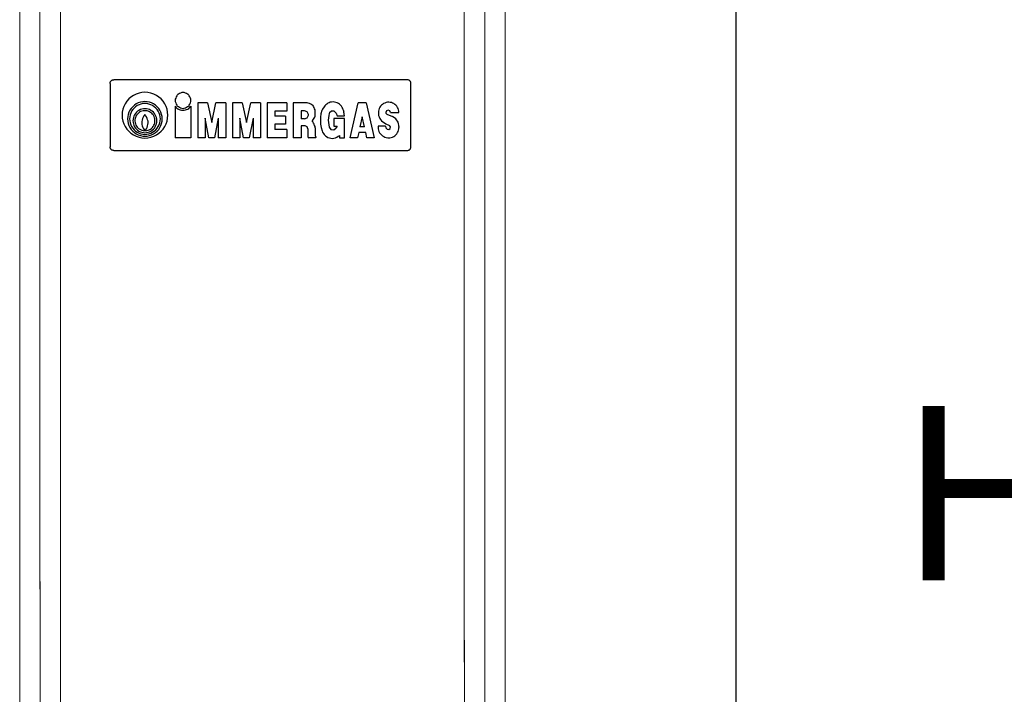
# Model space of a CAD drawing. Units: millimetres. Extents: x 213 to 753, y 496 to 861.
# Drawn here: x 506 to 523, y 694 to 705 of the extents above; entities that cross this region are included whole.
import ezdxf

# ---------------------------------------------------------------- set-up
doc = ezdxf.new("R2010")
doc.units = ezdxf.units.MM
doc.linetypes.add('CONTINUA', pattern=[0])
doc.layers.add('LIVELLO_STANDARD', color=7, linetype='Continuous')
doc.layers.add('Vrstva 1', color=7, linetype='Continuous')
doc.dimstyles.get("Standard").update_dxf_attribs({"dimtxt": 0.18, "dimasz": 0.18, "dimexe": 0.18, "dimexo": 0.0625, "dimgap": 0.09, "dimtad": 0, "dimtih": 1, "dimtoh": 1, "dimdec": 4, "dimzin": 0, "dimdsep": 46, "dimtxsty": 'Standard', "dimcen": 0.09, "dimadec": 0, "dimazin": 0, "dimtfac": 1, "dimtdec": 4, "dimtofl": 0, "dimtmove": 0, "dimatfit": 3, "dimfxl": 1, "dimtolj": 1, "dimtzin": 0, "dimarcsym": 0})

# ---------------------------------------------------------------- blocks, each defined once
blk = doc.blocks.new('Z$W@#17526')
at = {"layer": 'LIVELLO_STANDARD', "linetype": 'CONTINUA'}
for p, q in [((0.006, 1.087), (0.008, 1.092)), ((0.008, 1.092), (0.011, 1.096)), ((0.011, 1.096), (0.014, 1.1)), ((0.014, 1.1), (0.017, 1.103)), ((0.017, 1.103), (0.023, 1.108)), ((0.023, 1.108), (0.028, 1.112)), ((0.028, 1.112), (0.035, 1.116)), ((0.035, 1.116), (0.041, 1.118)), ((0.041, 1.118), (0.044, 1.119)), ((0.044, 1.119), (0.047, 1.119)), ((0.047, 1.119), (0.053, 1.12)), ((0.053, 1.12), (0.058, 1.121)), ((4.7, 1.121), (0.058, 1.121)), ((4.706, 1.12), (4.7, 1.121)), ((4.711, 1.119), (4.706, 1.12)), ((4.714, 1.119), (4.711, 1.119)), ((4.717, 1.118), (4.714, 1.119)), ((4.724, 1.116), (4.717, 1.118)), ((4.73, 1.112), (4.724, 1.116)), ((4.736, 1.108), (4.73, 1.112)), ((4.741, 1.103), (4.736, 1.108)), ((4.744, 1.1), (4.741, 1.103)), ((4.748, 1.096), (4.744, 1.1)), ((4.75, 1.092), (4.748, 1.096)), ((4.753, 1.087), (4.75, 1.092)), ((0, 1.068), (0.001, 1.074)), ((0, 1.063), (0, 1.068)), ((0, 1.063), (0, 0.058)), ((0.001, 1.074), (0.003, 1.081)), ((0.003, 1.081), (0.006, 1.087)), ((4.755, 1.081), (4.753, 1.087)), ((4.757, 1.074), (4.755, 1.081)), ((4.758, 1.068), (4.757, 1.074)), ((4.758, 1.063), (4.758, 1.068)), ((4.758, 0.058), (4.758, 1.063)), ((0.264, 0.781), (0.238, 0.741)), ((0.295, 0.816), (0.264, 0.781)), ((0.331, 0.847), (0.295, 0.816)), ((0.371, 0.873), (0.331, 0.847)), ((0.413, 0.894), (0.371, 0.873)), ((0.458, 0.91), (0.413, 0.894)), ((0.504, 0.919), (0.458, 0.91)), ((0.551, 0.922), (0.504, 0.919)), ((0.599, 0.919), (0.551, 0.922)), ((0.645, 0.91), (0.599, 0.919)), ((0.69, 0.894), (0.645, 0.91)), ((0.732, 0.873), (0.69, 0.894)), ((0.772, 0.847), (0.732, 0.873)), ((0.807, 0.816), (0.772, 0.847)), ((0.839, 0.781), (0.807, 0.816)), ((0.865, 0.741), (0.839, 0.781)), ((1.031, 0.811), (1.028, 0.793)), ((1.028, 0.793), (1.031, 0.775)), ((1.038, 0.831), (1.031, 0.811)), ((1.046, 0.85), (1.038, 0.831)), ((1.055, 0.866), (1.046, 0.85)), ((1.062, 0.877), (1.055, 0.866)), ((1.065, 0.882), (1.062, 0.877)), ((1.069, 0.885), (1.065, 0.882)), ((1.081, 0.891), (1.069, 0.885)), ((1.097, 0.9), (1.081, 0.891)), ((1.116, 0.909), (1.097, 0.9)), ((1.136, 0.916), (1.116, 0.909)), ((1.154, 0.919), (1.136, 0.916)), ((1.172, 0.916), (1.154, 0.919)), ((1.191, 0.909), (1.172, 0.916)), ((1.21, 0.9), (1.191, 0.909)), ((1.227, 0.891), (1.21, 0.9)), ((1.238, 0.885), (1.227, 0.891)), ((1.242, 0.882), (1.238, 0.885)), ((1.245, 0.877), (1.242, 0.882)), ((1.252, 0.866), (1.245, 0.877)), ((1.261, 0.85), (1.252, 0.866)), ((1.27, 0.831), (1.261, 0.85)), ((1.277, 0.811), (1.27, 0.831)), ((1.279, 0.793), (1.277, 0.811)), ((1.277, 0.775), (1.279, 0.793)), ((0.202, 0.654), (0.193, 0.607)), ((0.217, 0.699), (0.202, 0.654)), ((0.238, 0.741), (0.217, 0.699)), ((0.314, 0.637), (0.298, 0.605)), ((0.334, 0.667), (0.314, 0.637)), ((0.358, 0.694), (0.334, 0.667)), ((0.358, 0.649), (0.34, 0.622)), ((0.385, 0.718), (0.358, 0.694)), ((0.379, 0.673), (0.358, 0.649)), ((0.403, 0.694), (0.379, 0.673)), ((0.414, 0.738), (0.385, 0.718)), ((0.429, 0.711), (0.403, 0.694)), ((0.447, 0.753), (0.414, 0.738)), ((0.458, 0.725), (0.429, 0.711)), ((0.457, 0.636), (0.436, 0.622)), ((0.481, 0.765), (0.447, 0.753)), ((0.479, 0.647), (0.457, 0.636)), ((0.488, 0.735), (0.458, 0.725)), ((0.502, 0.655), (0.479, 0.647)), ((0.516, 0.772), (0.481, 0.765)), ((0.52, 0.742), (0.488, 0.735)), ((0.527, 0.66), (0.502, 0.655)), ((0.523, 0.628), (0.503, 0.623)), ((0.551, 0.774), (0.516, 0.772)), ((0.551, 0.744), (0.52, 0.742)), ((0.543, 0.63), (0.523, 0.628)), ((0.551, 0.661), (0.527, 0.66)), ((0.564, 0.63), (0.543, 0.63)), ((0.587, 0.772), (0.551, 0.774)), ((0.583, 0.742), (0.551, 0.744)), ((0.576, 0.66), (0.551, 0.661)), ((0.585, 0.627), (0.564, 0.63)), ((0.6, 0.655), (0.576, 0.66)), ((0.614, 0.735), (0.583, 0.742)), ((0.605, 0.621), (0.585, 0.627)), ((0.622, 0.765), (0.587, 0.772)), ((0.624, 0.647), (0.6, 0.655)), ((0.645, 0.725), (0.614, 0.735)), ((0.656, 0.753), (0.622, 0.765)), ((0.646, 0.636), (0.624, 0.647)), ((0.673, 0.711), (0.645, 0.725)), ((0.667, 0.622), (0.646, 0.636)), ((0.688, 0.738), (0.656, 0.753)), ((0.7, 0.694), (0.673, 0.711)), ((0.718, 0.718), (0.688, 0.738)), ((0.724, 0.673), (0.7, 0.694)), ((0.745, 0.694), (0.718, 0.718)), ((0.745, 0.649), (0.724, 0.673)), ((0.769, 0.667), (0.745, 0.694)), ((0.762, 0.622), (0.745, 0.649)), ((0.789, 0.637), (0.769, 0.667)), ((0.804, 0.605), (0.789, 0.637)), ((0.886, 0.699), (0.865, 0.741)), ((0.901, 0.654), (0.886, 0.699)), ((0.91, 0.607), (0.901, 0.654)), ((1.028, 0.701), (1.028, 0.202)), ((1.028, 0.701), (1.041, 0.685)), ((1.031, 0.775), (1.038, 0.755)), ((1.038, 0.755), (1.046, 0.736)), ((1.041, 0.685), (1.056, 0.671)), ((1.046, 0.736), (1.055, 0.72)), ((1.055, 0.72), (1.062, 0.708)), ((1.056, 0.671), (1.073, 0.66)), ((1.062, 0.708), (1.065, 0.704)), ((1.065, 0.704), (1.069, 0.701)), ((1.069, 0.701), (1.081, 0.695)), ((1.073, 0.66), (1.091, 0.65)), ((1.081, 0.695), (1.097, 0.686)), ((1.091, 0.65), (1.11, 0.643)), ((1.097, 0.686), (1.116, 0.677)), ((1.11, 0.643), (1.13, 0.639)), ((1.116, 0.677), (1.136, 0.67)), ((1.13, 0.639), (1.15, 0.637)), ((1.136, 0.67), (1.154, 0.667)), ((1.15, 0.637), (1.171, 0.638)), ((1.154, 0.667), (1.172, 0.67)), ((1.171, 0.638), (1.191, 0.642)), ((1.172, 0.67), (1.191, 0.677)), ((1.191, 0.677), (1.21, 0.686)), ((1.191, 0.642), (1.21, 0.648)), ((1.21, 0.686), (1.227, 0.695)), ((1.21, 0.648), (1.229, 0.656)), ((1.227, 0.695), (1.238, 0.701)), ((1.229, 0.656), (1.246, 0.667)), ((1.238, 0.701), (1.242, 0.704)), ((1.242, 0.704), (1.245, 0.708)), ((1.245, 0.708), (1.252, 0.72)), ((1.246, 0.667), (1.279, 0.701)), ((1.252, 0.72), (1.261, 0.736)), ((1.261, 0.736), (1.27, 0.755)), ((1.27, 0.755), (1.277, 0.775)), ((1.279, 0.701), (1.279, 0.202)), ((1.386, 0.753), (1.386, 0.202)), ((1.542, 0.753), (1.386, 0.753)), ((1.542, 0.753), (1.608, 0.443)), ((1.608, 0.443), (1.674, 0.753)), ((1.83, 0.753), (1.674, 0.753)), ((1.83, 0.753), (1.83, 0.202)), ((2.091, 0.753), (1.935, 0.753)), ((1.935, 0.753), (1.935, 0.202)), ((2.091, 0.753), (2.157, 0.443)), ((2.157, 0.443), (2.224, 0.753)), ((2.379, 0.753), (2.224, 0.753)), ((2.379, 0.753), (2.379, 0.202)), ((2.484, 0.753), (2.484, 0.202)), ((2.794, 0.753), (2.484, 0.753)), ((2.794, 0.624), (2.606, 0.624)), ((2.606, 0.624), (2.606, 0.544)), ((2.794, 0.753), (2.794, 0.624)), ((3.115, 0.753), (2.897, 0.753)), ((2.897, 0.753), (2.897, 0.202)), ((3.023, 0.628), (3.023, 0.5)), ((3.077, 0.628), (3.023, 0.628)), ((3.118, 0.61), (3.077, 0.628)), ((3.134, 0.75), (3.115, 0.753)), ((3.154, 0.743), (3.134, 0.75)), ((3.174, 0.734), (3.154, 0.743)), ((3.191, 0.725), (3.174, 0.734)), ((3.202, 0.718), (3.191, 0.725)), ((3.207, 0.715), (3.202, 0.718)), ((3.21, 0.711), (3.207, 0.715)), ((3.217, 0.699), (3.21, 0.711)), ((3.226, 0.682), (3.217, 0.699)), ((3.235, 0.662), (3.226, 0.682)), ((3.242, 0.642), (3.235, 0.662)), ((3.245, 0.624), (3.242, 0.642)), ((3.245, 0.558), (3.245, 0.624)), ((3.349, 0.631), (3.336, 0.579)), ((3.359, 0.656), (3.349, 0.631)), ((3.384, 0.691), (3.359, 0.656)), ((3.396, 0.708), (3.384, 0.691)), ((3.411, 0.723), (3.396, 0.708)), ((3.427, 0.736), (3.411, 0.723)), ((3.444, 0.747), (3.427, 0.736)), ((3.463, 0.756), (3.444, 0.747)), ((3.483, 0.763), (3.463, 0.756)), ((3.502, 0.625), (3.47, 0.595)), ((3.504, 0.767), (3.483, 0.763)), ((3.546, 0.623), (3.502, 0.625)), ((3.527, 0.768), (3.504, 0.767)), ((3.549, 0.766), (3.527, 0.768)), ((3.576, 0.591), (3.546, 0.623)), ((3.57, 0.762), (3.549, 0.766)), ((3.591, 0.755), (3.57, 0.762)), ((3.611, 0.745), (3.591, 0.755)), ((3.629, 0.732), (3.611, 0.745)), ((3.645, 0.718), (3.629, 0.732)), ((3.66, 0.701), (3.645, 0.718)), ((3.672, 0.682), (3.66, 0.701)), ((3.682, 0.663), (3.672, 0.682)), ((3.689, 0.642), (3.682, 0.663)), ((3.689, 0.642), (3.698, 0.608)), ((3.795, 0.202), (3.922, 0.757)), ((4.053, 0.757), (3.922, 0.757)), ((4.053, 0.757), (4.179, 0.202)), ((4.245, 0.624), (4.244, 0.603)), ((4.25, 0.645), (4.245, 0.624)), ((4.257, 0.665), (4.25, 0.645)), ((4.266, 0.684), (4.257, 0.665)), ((4.278, 0.701), (4.266, 0.684)), ((4.292, 0.717), (4.278, 0.701)), ((4.308, 0.731), (4.292, 0.717)), ((4.326, 0.743), (4.308, 0.731)), ((4.345, 0.752), (4.326, 0.743)), ((4.365, 0.759), (4.345, 0.752)), ((4.374, 0.628), (4.362, 0.603)), ((4.386, 0.763), (4.365, 0.759)), ((4.4, 0.639), (4.374, 0.628)), ((4.407, 0.764), (4.386, 0.763)), ((4.426, 0.627), (4.4, 0.639)), ((4.428, 0.762), (4.407, 0.764)), ((4.436, 0.601), (4.426, 0.627)), ((4.449, 0.758), (4.428, 0.762)), ((4.469, 0.751), (4.449, 0.758)), ((4.488, 0.742), (4.469, 0.751)), ((4.506, 0.73), (4.488, 0.742)), ((4.522, 0.716), (4.506, 0.73)), ((4.536, 0.7), (4.522, 0.716)), ((4.547, 0.682), (4.536, 0.7)), ((4.556, 0.663), (4.547, 0.682)), ((4.563, 0.643), (4.556, 0.663)), ((4.567, 0.622), (4.563, 0.643)), ((0.193, 0.607), (0.189, 0.56)), ((0.189, 0.56), (0.193, 0.513)), ((0.193, 0.513), (0.202, 0.467)), ((0.28, 0.536), (0.277, 0.5)), ((0.277, 0.5), (0.28, 0.465)), ((0.287, 0.571), (0.28, 0.536)), ((0.298, 0.605), (0.287, 0.571)), ((0.31, 0.532), (0.308, 0.5)), ((0.308, 0.5), (0.31, 0.468)), ((0.316, 0.563), (0.31, 0.532)), ((0.31, 0.468), (0.316, 0.437)), ((0.326, 0.593), (0.316, 0.563)), ((0.34, 0.622), (0.326, 0.593)), ((0.364, 0.496), (0.362, 0.472)), ((0.362, 0.472), (0.364, 0.447)), ((0.368, 0.521), (0.364, 0.496)), ((0.376, 0.544), (0.368, 0.521)), ((0.387, 0.566), (0.376, 0.544)), ((0.401, 0.587), (0.387, 0.566)), ((0.393, 0.484), (0.392, 0.463)), ((0.396, 0.505), (0.393, 0.484)), ((0.402, 0.525), (0.396, 0.505)), ((0.417, 0.606), (0.401, 0.587)), ((0.41, 0.544), (0.402, 0.525)), ((0.42, 0.562), (0.41, 0.544)), ((0.436, 0.622), (0.417, 0.606)), ((0.433, 0.578), (0.42, 0.562)), ((0.448, 0.593), (0.433, 0.578)), ((0.465, 0.605), (0.448, 0.593)), ((0.483, 0.615), (0.465, 0.605)), ((0.503, 0.623), (0.483, 0.615)), ((0.506, 0.481), (0.503, 0.457)), ((0.513, 0.506), (0.506, 0.481)), ((0.523, 0.529), (0.513, 0.506)), ((0.536, 0.551), (0.523, 0.529)), ((0.551, 0.571), (0.536, 0.551)), ((0.555, 0.566), (0.551, 0.571)), ((0.563, 0.552), (0.555, 0.566)), ((0.574, 0.532), (0.563, 0.552)), ((0.585, 0.509), (0.574, 0.532)), ((0.594, 0.486), (0.585, 0.509)), ((0.6, 0.464), (0.594, 0.486)), ((0.624, 0.613), (0.605, 0.621)), ((0.642, 0.602), (0.624, 0.613)), ((0.658, 0.589), (0.642, 0.602)), ((0.673, 0.575), (0.658, 0.589)), ((0.685, 0.606), (0.667, 0.622)), ((0.685, 0.558), (0.673, 0.575)), ((0.702, 0.587), (0.685, 0.606)), ((0.695, 0.54), (0.685, 0.558)), ((0.703, 0.52), (0.695, 0.54)), ((0.715, 0.566), (0.702, 0.587)), ((0.708, 0.5), (0.703, 0.52)), ((0.71, 0.479), (0.708, 0.5)), ((0.71, 0.459), (0.71, 0.479)), ((0.726, 0.544), (0.715, 0.566)), ((0.734, 0.521), (0.726, 0.544)), ((0.739, 0.496), (0.734, 0.521)), ((0.741, 0.472), (0.739, 0.496)), ((0.739, 0.447), (0.741, 0.472)), ((0.776, 0.593), (0.762, 0.622)), ((0.787, 0.563), (0.776, 0.593)), ((0.793, 0.532), (0.787, 0.563)), ((0.787, 0.437), (0.793, 0.468)), ((0.795, 0.5), (0.793, 0.532)), ((0.793, 0.468), (0.795, 0.5)), ((0.816, 0.571), (0.804, 0.605)), ((0.823, 0.536), (0.816, 0.571)), ((0.826, 0.5), (0.823, 0.536)), ((0.823, 0.465), (0.826, 0.5)), ((0.901, 0.467), (0.91, 0.513)), ((0.913, 0.56), (0.91, 0.607)), ((0.91, 0.513), (0.913, 0.56)), ((1.564, 0.202), (1.505, 0.512)), ((1.505, 0.512), (1.505, 0.202)), ((1.712, 0.512), (1.652, 0.202)), ((1.712, 0.512), (1.711, 0.202)), ((2.113, 0.202), (2.054, 0.512)), ((2.054, 0.512), (2.054, 0.202)), ((2.261, 0.512), (2.201, 0.202)), ((2.261, 0.512), (2.261, 0.202)), ((2.776, 0.544), (2.606, 0.544)), ((2.776, 0.544), (2.776, 0.418)), ((3.077, 0.5), (3.023, 0.5)), ((3.077, 0.5), (3.118, 0.518)), ((3.136, 0.568), (3.118, 0.61)), ((3.118, 0.518), (3.136, 0.559)), ((3.136, 0.559), (3.136, 0.568)), ((3.193, 0.468), (3.196, 0.471)), ((3.212, 0.451), (3.193, 0.468)), ((3.196, 0.471), (3.205, 0.481)), ((3.205, 0.481), (3.216, 0.495)), ((3.216, 0.495), (3.227, 0.511)), ((3.227, 0.511), (3.237, 0.529)), ((3.237, 0.529), (3.243, 0.545)), ((3.243, 0.545), (3.245, 0.558)), ((3.328, 0.526), (3.326, 0.472)), ((3.326, 0.472), (3.329, 0.418)), ((3.336, 0.579), (3.328, 0.526)), ((3.453, 0.515), (3.451, 0.478)), ((3.451, 0.478), (3.453, 0.441)), ((3.458, 0.552), (3.453, 0.515)), ((3.467, 0.588), (3.458, 0.552)), ((3.47, 0.595), (3.467, 0.588)), ((3.71, 0.505), (3.54, 0.505)), ((3.54, 0.505), (3.54, 0.387)), ((3.576, 0.591), (3.59, 0.549)), ((3.59, 0.549), (3.709, 0.549)), ((3.709, 0.549), (3.698, 0.608)), ((3.71, 0.202), (3.71, 0.505)), ((3.987, 0.531), (3.953, 0.375)), ((4.022, 0.375), (3.987, 0.531)), ((4.244, 0.603), (4.244, 0.602)), ((4.244, 0.602), (4.244, 0.578)), ((4.244, 0.578), (4.248, 0.554)), ((4.248, 0.554), (4.255, 0.531)), ((4.255, 0.531), (4.265, 0.509)), ((4.265, 0.509), (4.277, 0.489)), ((4.277, 0.489), (4.292, 0.47)), ((4.292, 0.47), (4.36, 0.423)), ((4.362, 0.603), (4.364, 0.59)), ((4.364, 0.59), (4.375, 0.577)), ((4.375, 0.577), (4.377, 0.577)), ((4.377, 0.577), (4.466, 0.538)), ((4.436, 0.601), (4.569, 0.601)), ((4.518, 0.502), (4.466, 0.538)), ((4.533, 0.485), (4.518, 0.502)), ((4.545, 0.467), (4.533, 0.485)), ((4.569, 0.601), (4.567, 0.622)), ((0.202, 0.467), (0.217, 0.422)), ((0.217, 0.422), (0.238, 0.379)), ((0.238, 0.379), (0.264, 0.34)), ((0.264, 0.34), (0.295, 0.304)), ((0.28, 0.465), (0.287, 0.429)), ((0.287, 0.429), (0.298, 0.396)), ((0.298, 0.396), (0.314, 0.363)), ((0.314, 0.363), (0.334, 0.333)), ((0.316, 0.437), (0.326, 0.407)), ((0.326, 0.407), (0.34, 0.378)), ((0.334, 0.333), (0.358, 0.306)), ((0.34, 0.378), (0.358, 0.352)), ((0.358, 0.352), (0.379, 0.328)), ((0.364, 0.447), (0.368, 0.423)), ((0.368, 0.423), (0.376, 0.399)), ((0.376, 0.399), (0.387, 0.377)), ((0.379, 0.328), (0.403, 0.307)), ((0.387, 0.377), (0.401, 0.356)), ((0.392, 0.463), (0.395, 0.443)), ((0.395, 0.443), (0.4, 0.423)), ((0.4, 0.423), (0.408, 0.403)), ((0.401, 0.356), (0.417, 0.338)), ((0.408, 0.403), (0.418, 0.385)), ((0.417, 0.338), (0.436, 0.321)), ((0.418, 0.385), (0.43, 0.368)), ((0.43, 0.368), (0.445, 0.353)), ((0.436, 0.321), (0.457, 0.308)), ((0.445, 0.353), (0.449, 0.35)), ((0.449, 0.35), (0.462, 0.343)), ((0.462, 0.343), (0.48, 0.334)), ((0.48, 0.334), (0.502, 0.324)), ((0.503, 0.457), (0.502, 0.431)), ((0.502, 0.431), (0.504, 0.412)), ((0.502, 0.324), (0.524, 0.316)), ((0.504, 0.412), (0.508, 0.392)), ((0.508, 0.392), (0.514, 0.373)), ((0.514, 0.373), (0.522, 0.355)), ((0.522, 0.355), (0.532, 0.338)), ((0.524, 0.316), (0.543, 0.313)), ((0.532, 0.338), (0.543, 0.322)), ((0.544, 0.322), (0.543, 0.313)), ((0.56, 0.322), (0.559, 0.313)), ((0.56, 0.322), (0.574, 0.343)), ((0.56, 0.313), (0.58, 0.315)), ((0.574, 0.343), (0.585, 0.365)), ((0.58, 0.315), (0.6, 0.32)), ((0.585, 0.365), (0.594, 0.389)), ((0.594, 0.389), (0.599, 0.414)), ((0.599, 0.414), (0.601, 0.439)), ((0.601, 0.439), (0.6, 0.464)), ((0.6, 0.32), (0.62, 0.328)), ((0.62, 0.328), (0.638, 0.338)), ((0.638, 0.338), (0.655, 0.35)), ((0.646, 0.308), (0.667, 0.321)), ((0.655, 0.35), (0.669, 0.365)), ((0.667, 0.321), (0.685, 0.338)), ((0.669, 0.365), (0.682, 0.381)), ((0.682, 0.381), (0.693, 0.399)), ((0.685, 0.338), (0.702, 0.356)), ((0.693, 0.399), (0.701, 0.418)), ((0.7, 0.307), (0.724, 0.328)), ((0.701, 0.418), (0.707, 0.438)), ((0.702, 0.356), (0.715, 0.377)), ((0.707, 0.438), (0.71, 0.459)), ((0.715, 0.377), (0.726, 0.399)), ((0.724, 0.328), (0.745, 0.352)), ((0.726, 0.399), (0.734, 0.423)), ((0.734, 0.423), (0.739, 0.447)), ((0.745, 0.352), (0.762, 0.378)), ((0.745, 0.306), (0.769, 0.333)), ((0.762, 0.378), (0.776, 0.407)), ((0.769, 0.333), (0.789, 0.363)), ((0.776, 0.407), (0.787, 0.437)), ((0.789, 0.363), (0.804, 0.396)), ((0.804, 0.396), (0.816, 0.429)), ((0.807, 0.304), (0.839, 0.34)), ((0.816, 0.429), (0.823, 0.465)), ((0.839, 0.34), (0.865, 0.379)), ((0.865, 0.379), (0.886, 0.422)), ((0.886, 0.422), (0.901, 0.467)), ((2.776, 0.418), (2.606, 0.418)), ((2.606, 0.418), (2.606, 0.331)), ((2.798, 0.331), (2.606, 0.331)), ((2.798, 0.331), (2.798, 0.202)), ((3.084, 0.389), (3.023, 0.389)), ((3.023, 0.389), (3.023, 0.202)), ((3.115, 0.377), (3.084, 0.389)), ((3.128, 0.345), (3.115, 0.377)), ((3.128, 0.345), (3.128, 0.217)), ((3.214, 0.446), (3.212, 0.451)), ((3.22, 0.435), (3.214, 0.446)), ((3.228, 0.418), (3.22, 0.435)), ((3.236, 0.398), (3.228, 0.418)), ((3.242, 0.378), (3.236, 0.398)), ((3.243, 0.36), (3.242, 0.378)), ((3.243, 0.36), (3.243, 0.233)), ((3.329, 0.418), (3.338, 0.365)), ((3.338, 0.365), (3.353, 0.313)), ((3.353, 0.313), (3.362, 0.291)), ((3.453, 0.441), (3.458, 0.405)), ((3.458, 0.405), (3.466, 0.369)), ((3.466, 0.369), (3.494, 0.334)), ((3.494, 0.334), (3.538, 0.328)), ((3.538, 0.328), (3.572, 0.355)), ((3.54, 0.387), (3.59, 0.387)), ((3.59, 0.387), (3.572, 0.355)), ((4.022, 0.375), (3.953, 0.375)), ((4.356, 0.387), (4.238, 0.387)), ((4.238, 0.387), (4.238, 0.365)), ((4.238, 0.365), (4.24, 0.343)), ((4.24, 0.343), (4.245, 0.322)), ((4.245, 0.322), (4.253, 0.301)), ((4.356, 0.387), (4.364, 0.358)), ((4.36, 0.423), (4.42, 0.398)), ((4.364, 0.358), (4.381, 0.336)), ((4.381, 0.336), (4.409, 0.332)), ((4.409, 0.332), (4.431, 0.35)), ((4.435, 0.377), (4.42, 0.398)), ((4.431, 0.35), (4.435, 0.377)), ((4.555, 0.447), (4.545, 0.467)), ((4.563, 0.425), (4.555, 0.447)), ((4.556, 0.302), (4.563, 0.322)), ((4.567, 0.403), (4.563, 0.425)), ((4.563, 0.322), (4.567, 0.342)), ((4.569, 0.381), (4.567, 0.403)), ((4.567, 0.342), (4.569, 0.364)), ((4.569, 0.381), (4.569, 0.364)), ((4.569, 0.364), (4.569, 0.364)), ((0.295, 0.304), (0.331, 0.273)), ((0.331, 0.273), (0.371, 0.247)), ((0.358, 0.306), (0.385, 0.283)), ((0.371, 0.247), (0.413, 0.226)), ((0.385, 0.283), (0.414, 0.263)), ((0.403, 0.307), (0.429, 0.289)), ((0.413, 0.226), (0.458, 0.211)), ((0.414, 0.263), (0.447, 0.247)), ((0.429, 0.289), (0.458, 0.275)), ((0.447, 0.247), (0.481, 0.236)), ((0.457, 0.308), (0.479, 0.297)), ((0.458, 0.275), (0.488, 0.265)), ((0.458, 0.211), (0.504, 0.201)), ((0.479, 0.297), (0.502, 0.289)), ((0.481, 0.236), (0.516, 0.229)), ((0.488, 0.265), (0.52, 0.258)), ((0.502, 0.289), (0.527, 0.284)), ((0.504, 0.201), (0.551, 0.198)), ((0.516, 0.229), (0.551, 0.226)), ((0.52, 0.258), (0.551, 0.256)), ((0.527, 0.284), (0.551, 0.282)), ((0.551, 0.282), (0.576, 0.284)), ((0.551, 0.256), (0.583, 0.258)), ((0.551, 0.226), (0.587, 0.229)), ((0.551, 0.198), (0.599, 0.201)), ((0.576, 0.284), (0.6, 0.289)), ((0.583, 0.258), (0.614, 0.265)), ((0.587, 0.229), (0.622, 0.236)), ((0.599, 0.201), (0.645, 0.211)), ((0.6, 0.289), (0.624, 0.297)), ((0.614, 0.265), (0.645, 0.275)), ((0.622, 0.236), (0.656, 0.247)), ((0.624, 0.297), (0.646, 0.308)), ((0.645, 0.275), (0.673, 0.289)), ((0.645, 0.211), (0.69, 0.226)), ((0.656, 0.247), (0.688, 0.263)), ((0.673, 0.289), (0.7, 0.307)), ((0.688, 0.263), (0.718, 0.283)), ((0.69, 0.226), (0.732, 0.247)), ((0.718, 0.283), (0.745, 0.306)), ((0.732, 0.247), (0.772, 0.273)), ((0.772, 0.273), (0.807, 0.304)), ((1.279, 0.202), (1.028, 0.202)), ((1.505, 0.202), (1.386, 0.202)), ((1.652, 0.202), (1.564, 0.202)), ((1.83, 0.202), (1.711, 0.202)), ((2.054, 0.202), (1.935, 0.202)), ((2.201, 0.202), (2.113, 0.202)), ((2.379, 0.202), (2.261, 0.202)), ((2.798, 0.202), (2.484, 0.202)), ((3.023, 0.202), (2.897, 0.202)), ((3.128, 0.217), (3.133, 0.206)), ((3.133, 0.206), (3.143, 0.202)), ((3.252, 0.202), (3.143, 0.202)), ((3.243, 0.233), (3.247, 0.225)), ((3.247, 0.225), (3.253, 0.222)), ((3.252, 0.202), (3.254, 0.203)), ((3.254, 0.222), (3.253, 0.222)), ((3.255, 0.219), (3.254, 0.222)), ((3.254, 0.203), (3.255, 0.205)), ((3.255, 0.219), (3.255, 0.205)), ((3.362, 0.291), (3.374, 0.271)), ((3.374, 0.271), (3.388, 0.252)), ((3.388, 0.252), (3.405, 0.235)), ((3.405, 0.235), (3.424, 0.22)), ((3.424, 0.22), (3.445, 0.208)), ((3.445, 0.208), (3.516, 0.189)), ((3.516, 0.189), (3.538, 0.193)), ((3.538, 0.193), (3.563, 0.202)), ((3.563, 0.202), (3.587, 0.213)), ((3.587, 0.213), (3.608, 0.225)), ((3.608, 0.225), (3.622, 0.233)), ((3.622, 0.233), (3.628, 0.237)), ((3.628, 0.237), (3.629, 0.238)), ((3.629, 0.238), (3.629, 0.202)), ((3.629, 0.202), (3.71, 0.202)), ((3.913, 0.202), (3.795, 0.202)), ((3.932, 0.283), (3.913, 0.202)), ((4.043, 0.283), (3.932, 0.283)), ((4.061, 0.202), (4.043, 0.283)), ((4.179, 0.202), (4.061, 0.202)), ((4.253, 0.301), (4.263, 0.282)), ((4.263, 0.282), (4.276, 0.264)), ((4.276, 0.264), (4.292, 0.247)), ((4.292, 0.247), (4.309, 0.234)), ((4.309, 0.234), (4.328, 0.222)), ((4.328, 0.222), (4.348, 0.213)), ((4.348, 0.213), (4.369, 0.206)), ((4.369, 0.206), (4.391, 0.203)), ((4.391, 0.203), (4.406, 0.202)), ((4.406, 0.202), (4.427, 0.203)), ((4.427, 0.203), (4.448, 0.208)), ((4.448, 0.208), (4.468, 0.214)), ((4.468, 0.214), (4.487, 0.224)), ((4.487, 0.224), (4.505, 0.235)), ((4.505, 0.235), (4.521, 0.249)), ((4.521, 0.249), (4.535, 0.265)), ((4.535, 0.265), (4.547, 0.283)), ((4.547, 0.283), (4.556, 0.302)), ((0, 0.053), (0, 0.058)), ((0.001, 0.047), (0, 0.053)), ((0.002, 0.044), (0.001, 0.047)), ((0.003, 0.041), (0.002, 0.044)), ((0.005, 0.035), (0.003, 0.041)), ((0.008, 0.028), (0.005, 0.035)), ((0.012, 0.022), (0.008, 0.028)), ((0.017, 0.017), (0.012, 0.022)), ((0.021, 0.014), (0.017, 0.017)), ((0.025, 0.011), (0.021, 0.014)), ((0.029, 0.008), (0.025, 0.011)), ((0.033, 0.006), (0.029, 0.008)), ((0.04, 0.003), (0.033, 0.006)), ((0.047, 0.001), (0.04, 0.003)), ((0.052, 0), (0.047, 0.001)), ((0.058, 0), (0.052, 0)), ((0.058, 0), (4.7, 0)), ((4.7, 0), (4.706, 0)), ((4.706, 0), (4.711, 0.001)), ((4.711, 0.001), (4.718, 0.003)), ((4.718, 0.003), (4.725, 0.006)), ((4.725, 0.006), (4.729, 0.008)), ((4.729, 0.008), (4.734, 0.011)), ((4.734, 0.011), (4.738, 0.014)), ((4.738, 0.014), (4.741, 0.017)), ((4.741, 0.017), (4.746, 0.022)), ((4.746, 0.022), (4.75, 0.028)), ((4.75, 0.028), (4.753, 0.035)), ((4.753, 0.035), (4.756, 0.041)), ((4.756, 0.044), (4.757, 0.047)), ((4.756, 0.041), (4.756, 0.044)), ((4.757, 0.047), (4.758, 0.053)), ((4.758, 0.053), (4.758, 0.058))]:
    blk.add_line(p, q, dxfattribs=at)
blk = doc.blocks.new('*D250')
at = {"layer": 'DEFPOINTS', "color": 0}
for p in [(513.393, 716.957), (513.75, 675.957), (518.067, 675.957)]:
    blk.add_point(p, dxfattribs=at)
at = {"layer": 'Vrstva 1', "color": 0, "lineweight": -2}
for p, q in [((513.456, 716.957), (518.247, 716.957)), ((518.067, 713.957), (518.067, 678.957)), ((513.812, 675.957), (518.247, 675.957))]:
    blk.add_line(p, q, dxfattribs=at)
at = {"layer": 'Vrstva 1', "color": 0}
for points in [[(518.567, 713.957), (517.567, 713.957), (518.067, 716.957)], [(517.567, 678.957), (518.567, 678.957), (518.067, 675.957)]]:
    blk.add_solid(points, dxfattribs=at)
at = {"layer": 'Vrstva 1', "color": 0, "insert": (526.222, 697.295), "char_height": 3, "attachment_point": 5}
blk.add_mtext('\\A1;H 300', dxfattribs=at)

msp = doc.modelspace()

# ---------------------------------------------------------------- linework, layer by layer
at = {"layer": 'Vrstva 1', "lineweight": 9}
for points in [[(506.44899, 716.95703), (506.44899, 716.95703), (506.44899, 695.45227), (506.44899, 695.45227)], [(506.44899, 716.95703), (506.44899, 716.95703), (506.44899, 695.45227), (506.44899, 695.45227)], [(513.3931, 716.95703), (513.3931, 716.95703), (513.3931, 694.38802), (513.3931, 694.38802)], [(513.3931, 716.95703), (513.3931, 716.95703), (513.3931, 694.38802), (513.3931, 694.38802)], [(506.09445, 695.64368), (506.09445, 695.64368), (506.09445, 716.53496), (506.09445, 716.53496)], [(506.09445, 695.64368), (506.09445, 695.64368), (506.09445, 716.53496), (506.09445, 716.53496)], [(513.7472, 716.23567), (513.7472, 716.23567), (513.7472, 694.68763), (513.7472, 694.68763)], [(513.7472, 716.23567), (513.7472, 716.23567), (513.7472, 694.68763), (513.7472, 694.68763)], [(505.74688, 714.93661), (505.74688, 714.93661), (505.74688, 696.02812), (505.74688, 696.02812)], [(505.74688, 714.93661), (505.74688, 714.93661), (505.74688, 696.02812), (505.74688, 696.02812)], [(514.09489, 695.00834), (514.09489, 695.00834), (514.09489, 714.93661), (514.09489, 714.93661)], [(514.09489, 695.00834), (514.09489, 695.00834), (514.09489, 714.93661), (514.09489, 714.93661)], [(505.74873, 696.10947), (505.74873, 696.10947), (505.74873, 677.51093), (505.74873, 677.51093)], [(505.74873, 696.10947), (505.74873, 696.10947), (505.74873, 677.51093), (505.74873, 677.51093)], [(506.09674, 695.41388), (506.09674, 695.41388), (506.09674, 695.77299), (506.09674, 695.77299)], [(506.09674, 695.41388), (506.09674, 695.41388), (506.09674, 695.77299), (506.09674, 695.77299)], [(506.45084, 695.53591), (506.45084, 695.53591), (506.45084, 675.95859), (506.45084, 675.95859)], [(506.45084, 695.53591), (506.45084, 695.53591), (506.45084, 675.95859), (506.45084, 675.95859)], [(506.09674, 675.95859), (506.09674, 675.95859), (506.09674, 695.41236), (506.09674, 695.41236)], [(506.09674, 675.95859), (506.09674, 675.95859), (506.09674, 695.41236), (506.09674, 695.41236)], [(506.45084, 695.54624), (506.45084, 695.54624), (506.45084, 695.33221), (506.45084, 695.33221)], [(506.45084, 695.54624), (506.45084, 695.54624), (506.45084, 695.33221), (506.45084, 695.33221)], [(514.09717, 677.51093), (514.09717, 677.51093), (514.09717, 695.06935), (514.09717, 695.06935)], [(514.09717, 677.51093), (514.09717, 677.51093), (514.09717, 695.06935), (514.09717, 695.06935)], [(513.74959, 694.94777), (513.74959, 694.94777), (513.74959, 675.9575), (513.74959, 675.9575)], [(513.74959, 694.94777), (513.74959, 694.94777), (513.74959, 675.9575), (513.74959, 675.9575)], [(513.39538, 694.76321), (513.39538, 694.76321), (513.39538, 675.95859), (513.39538, 675.95859)], [(513.39538, 694.76321), (513.39538, 694.76321), (513.39538, 675.95859), (513.39538, 675.95859)]]:
    msp.add_open_spline(points, degree=3, dxfattribs=at)

# ---------------------------------------------------------------- block references
at = {"xscale": 1.08753216975, "yscale": 1.08753216975, "zscale": 1.08753216975}
msp.add_blockref('Z$W@#17526', (507.30152, 703.19384), dxfattribs=at)

# ---------------------------------------------------------------- dimensions: what is measured, and where the dimension line sits
at = {"layer": 'Vrstva 1'}
dim = msp.add_linear_dim(base=(518.06697, 675.9575), p1=(513.3931, 716.95703), p2=(513.74959, 675.9575), angle=90, text='H 300', dimstyle='Standard', override={"dimtxt": 3, "dimasz": 3, "dimtmove": 2}, dxfattribs=at)
dim.commit()
dim.dimension.update_dxf_attribs({"geometry": '*D250', "text_midpoint": (526.22203, 697.29457), "dimtype": 160})

doc.saveas('drawing.dxf')
